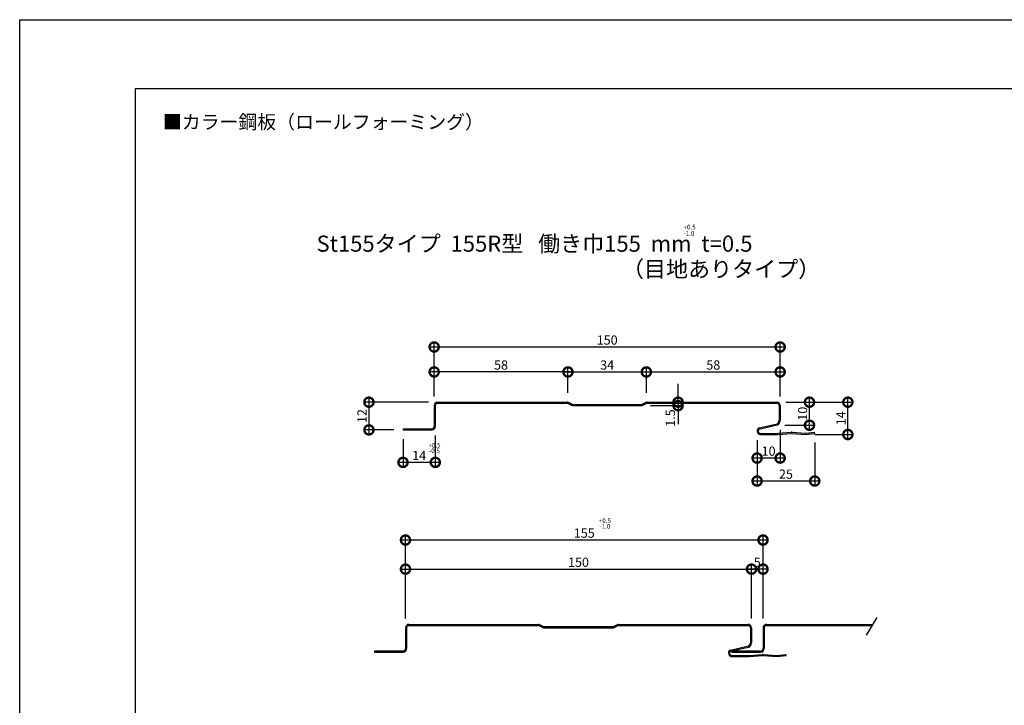
# Model space of a CAD drawing. Extents: x 0 to 230965, y 0 to 38382.
# Drawn here: x 0 to 427, y 297 to 594 of the extents above; entities that cross this region are included whole.
import ezdxf
from ezdxf.enums import TextEntityAlignment as Align

# ---------------------------------------------------------------- set-up
doc = ezdxf.new("R2010")
doc.units = 0
doc.header["$LTSCALE"] = 10
doc.header["$MEASUREMENT"] = 0
doc.layers.get('0').update_dxf_attribs({"linetype": 'CONTINUOUS'})
doc.layers.get('DEFPOINTS').update_dxf_attribs({"linetype": 'CONTINUOUS'})
for name, color, linetype in [('FORM', 7, 'CONTINUOUS'), ('MAIN', 4, 'CONTINUOUS'), ('SUB', 3, 'CONTINUOUS'), ('寸法', 7, 'CONTINUOUS')]:
    doc.layers.add(name, color=color, linetype=linetype)
doc.styles.add('MSPG', font='MS PGothic.ttf')
doc.styles.get("Standard").update_dxf_attribs({"font": 'romans.shx', "bigfont": 'bigfont.shx'})
doc.dimstyles.get("Standard").update_dxf_attribs({"dimtxt": 0.18, "dimasz": 0.18, "dimexe": 0.18, "dimexo": 0.0625, "dimgap": 0.09, "dimtad": 0, "dimtih": 1, "dimtoh": 1, "dimdec": 4, "dimzin": 0, "dimdsep": 46, "dimtxsty": 'STANDARD', "dimcen": 0.09, "dimadec": 0, "dimazin": 0, "dimtfac": 1, "dimtdec": 4, "dimtofl": 0, "dimtmove": 0, "dimatfit": 3, "dimfxl": 1, "dimtolj": 1, "dimtzin": 0, "dimarcsym": 0})

# ---------------------------------------------------------------- blocks, each defined once
blk = doc.blocks.new('_DOTSMALL')
at = {"color": 0, "linetype": 'ByBlock', "const_width": 0.5}
blk.add_lwpolyline([(-0.0625, 0, 1), (0.0625, 0, 1)], format="xyb", close=True, dxfattribs=at)
blk = doc.blocks.new('*D22')
at = {"layer": 'DEFPOINTS', "color": 0, "ltscale": 20}
for p in [(329.68, 452.22), (179.68, 426.81), (329.68, 426.81)]:
    blk.add_point(p, dxfattribs=at)
at = {"layer": '寸法', "color": 0, "lineweight": -2, "ltscale": 20}
for p, q in [((179.68, 430.81), (179.68, 454.22)), ((329.68, 430.81), (329.68, 454.22)), ((177.68, 452.22), (331.68, 452.22))]:
    blk.add_line(p, q, dxfattribs=at)
at = {"layer": '寸法', "color": 0, "lineweight": -2, "ltscale": 20, "xscale": 8, "yscale": 8, "zscale": 8, "rotation": 180}
blk.add_blockref('_DOTSMALL', (179.68, 452.22), dxfattribs=at)
at = {"layer": '寸法', "color": 0, "lineweight": -2, "ltscale": 20, "xscale": 8, "yscale": 8, "zscale": 8}
blk.add_blockref('_DOTSMALL', (329.68, 452.22), dxfattribs=at)
at = {"layer": '寸法', "color": 1, "ltscale": 20, "insert": (254.68, 455.22), "char_height": 4, "attachment_point": 5}
blk.add_mtext('\\A1;150', dxfattribs=at)
blk = doc.blocks.new('*D23')
at = {"layer": 'DEFPOINTS', "color": 0, "ltscale": 20}
for p in [(317.25, 355.98), (167.25, 330.57), (317.25, 330.57)]:
    blk.add_point(p, dxfattribs=at)
at = {"layer": '寸法', "color": 0, "lineweight": -2, "ltscale": 20}
for p, q in [((165.25, 355.98), (319.25, 355.98)), ((167.25, 334.57), (167.25, 357.98)), ((317.25, 334.57), (317.25, 357.98))]:
    blk.add_line(p, q, dxfattribs=at)
at = {"layer": '寸法', "color": 0, "lineweight": -2, "ltscale": 20, "xscale": 8, "yscale": 8, "zscale": 8, "rotation": 180}
blk.add_blockref('_DOTSMALL', (167.25, 355.98), dxfattribs=at)
at = {"layer": '寸法', "color": 0, "lineweight": -2, "ltscale": 20, "xscale": 8, "yscale": 8, "zscale": 8}
blk.add_blockref('_DOTSMALL', (317.25, 355.98), dxfattribs=at)
at = {"layer": '寸法', "color": 1, "ltscale": 20, "insert": (242.25, 358.98), "char_height": 4, "attachment_point": 5}
blk.add_mtext('\\A1;150', dxfattribs=at)
blk = doc.blocks.new('*D24')
at = {"layer": 'DEFPOINTS', "color": 0, "ltscale": 20}
for p in [(167.25, 368.59), (167.25, 334.57), (322.25, 334.57)]:
    blk.add_point(p, dxfattribs=at)
at = {"layer": '寸法', "color": 0, "lineweight": -2, "ltscale": 20}
for p, q in [((324.25, 368.59), (165.25, 368.59)), ((167.25, 338.57), (167.25, 370.59)), ((322.25, 338.57), (322.25, 370.59))]:
    blk.add_line(p, q, dxfattribs=at)
at = {"layer": '寸法', "color": 0, "lineweight": -2, "ltscale": 20, "xscale": 8, "yscale": 8, "zscale": 8, "rotation": 180}
blk.add_blockref('_DOTSMALL', (167.25, 368.59), dxfattribs=at)
at = {"layer": '寸法', "color": 0, "lineweight": -2, "ltscale": 20, "xscale": 8, "yscale": 8, "zscale": 8}
blk.add_blockref('_DOTSMALL', (322.25, 368.59), dxfattribs=at)
at = {"layer": '寸法', "color": 1, "ltscale": 20, "insert": (244.75, 371.59), "char_height": 4, "attachment_point": 5}
blk.add_mtext('\\A1;155', dxfattribs=at)
blk = doc.blocks.new('*D25')
at = {"color": 0, "lineweight": -2, "ltscale": 20}
for p, q in [((324.25, 355.98), (315.25, 355.98)), ((317.25, 334.57), (317.25, 357.98)), ((322.25, 334.57), (322.25, 357.98))]:
    blk.add_line(p, q, dxfattribs=at)
at = {"layer": 'DEFPOINTS', "color": 0, "ltscale": 20}
for p in [(317.25, 355.98), (317.25, 330.57), (322.25, 330.57)]:
    blk.add_point(p, dxfattribs=at)
at = {"color": 0, "lineweight": -2, "ltscale": 20, "xscale": 8, "yscale": 8, "zscale": 8, "rotation": 180}
blk.add_blockref('_DOTSMALL', (317.25, 355.98), dxfattribs=at)
at = {"color": 0, "lineweight": -2, "ltscale": 20, "xscale": 8, "yscale": 8, "zscale": 8}
blk.add_blockref('_DOTSMALL', (322.25, 355.98), dxfattribs=at)
at = {"color": 1, "ltscale": 20, "insert": (319.75, 358.98), "char_height": 4, "attachment_point": 5}
blk.add_mtext('\\A1;5', dxfattribs=at)
blk = doc.blocks.new('*D26')
at = {"color": 0, "lineweight": -2, "ltscale": 20}
for p, q in [((166.18, 412.31), (166.18, 400.23)), ((180.18, 413.81), (180.18, 400.23)), ((182.18, 402.23), (164.18, 402.23))]:
    blk.add_line(p, q, dxfattribs=at)
at = {"layer": 'DEFPOINTS', "color": 0, "ltscale": 20}
for p in [(166.18, 416.31), (180.18, 417.81), (166.18, 402.23)]:
    blk.add_point(p, dxfattribs=at)
at = {"color": 0, "lineweight": -2, "ltscale": 20, "xscale": 8, "yscale": 8, "zscale": 8, "rotation": 180}
blk.add_blockref('_DOTSMALL', (166.18, 402.23), dxfattribs=at)
at = {"color": 0, "lineweight": -2, "ltscale": 20, "xscale": 8, "yscale": 8, "zscale": 8}
blk.add_blockref('_DOTSMALL', (180.18, 402.23), dxfattribs=at)
at = {"color": 1, "ltscale": 20, "insert": (173.18, 405.23), "char_height": 4, "attachment_point": 5}
blk.add_mtext('\\A1;14', dxfattribs=at)
blk = doc.blocks.new('*D27')
at = {"color": 0, "lineweight": -2, "ltscale": 20}
for p, q in [((177.18, 428.31), (149.4, 428.31)), ((151.4, 430.31), (151.4, 414.31)), ((162.18, 416.31), (149.4, 416.31))]:
    blk.add_line(p, q, dxfattribs=at)
at = {"layer": 'DEFPOINTS', "color": 0, "ltscale": 20}
for p in [(181.18, 428.31), (151.4, 416.31), (166.18, 416.31)]:
    blk.add_point(p, dxfattribs=at)
at = {"color": 0, "lineweight": -2, "ltscale": 20, "xscale": 8, "yscale": 8, "zscale": 8}
for p, rotation in [((151.4, 428.31), 90), ((151.4, 416.31), 270)]:
    blk.add_blockref('_DOTSMALL', p, dxfattribs=dict(at, rotation=rotation))
at = {"color": 1, "ltscale": 20, "insert": (148.4, 422.31), "char_height": 4, "attachment_point": 5, "rotation": 90}
blk.add_mtext('\\A1;12', dxfattribs=at)
blk = doc.blocks.new('*D28')
at = {"color": 0, "lineweight": -2, "ltscale": 20}
for p, q in [((329.68, 416.31), (329.68, 402.09)), ((319.68, 411.81), (319.68, 402.09)), ((331.68, 404.09), (317.68, 404.09))]:
    blk.add_line(p, q, dxfattribs=at)
at = {"layer": 'DEFPOINTS', "color": 0, "ltscale": 20}
for p in [(329.68, 420.31), (319.68, 415.81), (319.68, 404.09)]:
    blk.add_point(p, dxfattribs=at)
at = {"color": 0, "lineweight": -2, "ltscale": 20, "xscale": 8, "yscale": 8, "zscale": 8, "rotation": 180}
blk.add_blockref('_DOTSMALL', (319.68, 404.09), dxfattribs=at)
at = {"color": 0, "lineweight": -2, "ltscale": 20, "xscale": 8, "yscale": 8, "zscale": 8}
blk.add_blockref('_DOTSMALL', (329.68, 404.09), dxfattribs=at)
at = {"color": 1, "ltscale": 20, "insert": (324.68, 407.09), "char_height": 4, "attachment_point": 5}
blk.add_mtext('\\A1;10', dxfattribs=at)
blk = doc.blocks.new('*D29')
at = {"color": 0, "lineweight": -2, "ltscale": 20}
for p, q in [((319.68, 411.81), (319.68, 392.14)), ((344.68, 410.81), (344.68, 392.14)), ((346.68, 394.14), (317.68, 394.14))]:
    blk.add_line(p, q, dxfattribs=at)
at = {"layer": 'DEFPOINTS', "color": 0, "ltscale": 20}
for p in [(319.68, 415.81), (344.68, 414.81), (319.68, 394.14)]:
    blk.add_point(p, dxfattribs=at)
at = {"color": 0, "lineweight": -2, "ltscale": 20, "xscale": 8, "yscale": 8, "zscale": 8, "rotation": 180}
blk.add_blockref('_DOTSMALL', (319.68, 394.14), dxfattribs=at)
at = {"color": 0, "lineweight": -2, "ltscale": 20, "xscale": 8, "yscale": 8, "zscale": 8}
blk.add_blockref('_DOTSMALL', (344.68, 394.14), dxfattribs=at)
at = {"color": 1, "ltscale": 20, "insert": (332.18, 397.14), "char_height": 4, "attachment_point": 5}
blk.add_mtext('\\A1;25', dxfattribs=at)
blk = doc.blocks.new('*D30')
at = {"color": 0, "lineweight": -2, "ltscale": 20}
for p, q in [((332.18, 428.31), (361.03, 428.31)), ((359.03, 412.31), (359.03, 430.31)), ((344.66, 414.31), (361.03, 414.31))]:
    blk.add_line(p, q, dxfattribs=at)
at = {"layer": 'DEFPOINTS', "color": 0, "ltscale": 20}
for p in [(328.18, 428.31), (359.03, 428.31), (340.66, 414.31)]:
    blk.add_point(p, dxfattribs=at)
at = {"color": 0, "lineweight": -2, "ltscale": 20, "xscale": 8, "yscale": 8, "zscale": 8}
for p, rotation in [((359.03, 428.31), 90), ((359.03, 414.31), 270)]:
    blk.add_blockref('_DOTSMALL', p, dxfattribs=dict(at, rotation=rotation))
at = {"color": 1, "ltscale": 20, "insert": (356.03, 421.31), "char_height": 4, "attachment_point": 5, "rotation": 90}
blk.add_mtext('\\A1;14', dxfattribs=at)
blk = doc.blocks.new('*D31')
at = {"color": 0, "lineweight": -2, "ltscale": 20}
for p, q in [((332.18, 428.31), (344.38, 428.31)), ((342.38, 416.32), (342.38, 430.31)), ((331.76, 418.32), (344.38, 418.32))]:
    blk.add_line(p, q, dxfattribs=at)
at = {"layer": 'DEFPOINTS', "color": 0, "ltscale": 20}
for p in [(328.18, 428.31), (342.38, 428.31), (327.76, 418.32)]:
    blk.add_point(p, dxfattribs=at)
at = {"color": 0, "lineweight": -2, "ltscale": 20, "xscale": 8, "yscale": 8, "zscale": 8}
for p, rotation in [((342.38, 428.31), 90), ((342.38, 418.32), 270)]:
    blk.add_blockref('_DOTSMALL', p, dxfattribs=dict(at, rotation=rotation))
at = {"color": 1, "ltscale": 20, "insert": (339.38, 423.32), "char_height": 4, "attachment_point": 5, "rotation": 90}
blk.add_mtext('\\A1;10', dxfattribs=at)
blk = doc.blocks.new('*D67')
at = {"color": 0, "lineweight": -2, "ltscale": 20}
for p, q in [((239.68, 441.41), (177.68, 441.41)), ((179.68, 430.81), (179.68, 443.41)), ((237.68, 432.31), (237.68, 443.41))]:
    blk.add_line(p, q, dxfattribs=at)
at = {"layer": 'DEFPOINTS', "color": 0, "ltscale": 20}
for p in [(179.68, 441.41), (237.68, 428.31), (179.68, 426.81)]:
    blk.add_point(p, dxfattribs=at)
at = {"color": 0, "lineweight": -2, "ltscale": 20, "xscale": 8, "yscale": 8, "zscale": 8, "rotation": 180}
blk.add_blockref('_DOTSMALL', (179.68, 441.41), dxfattribs=at)
at = {"color": 0, "lineweight": -2, "ltscale": 20, "xscale": 8, "yscale": 8, "zscale": 8}
blk.add_blockref('_DOTSMALL', (237.68, 441.41), dxfattribs=at)
at = {"color": 1, "ltscale": 20, "insert": (208.68, 444.41), "char_height": 4, "attachment_point": 5}
blk.add_mtext('\\A1;58', dxfattribs=at)
blk = doc.blocks.new('*D68')
at = {"color": 0, "lineweight": -2, "ltscale": 20}
for p, q in [((235.68, 441.41), (273.68, 441.41)), ((237.68, 432.31), (237.68, 443.41)), ((271.68, 432.31), (271.68, 443.41))]:
    blk.add_line(p, q, dxfattribs=at)
at = {"layer": 'DEFPOINTS', "color": 0, "ltscale": 20}
for p in [(271.68, 441.41), (237.68, 428.31), (271.68, 428.31)]:
    blk.add_point(p, dxfattribs=at)
at = {"color": 0, "lineweight": -2, "ltscale": 20, "xscale": 8, "yscale": 8, "zscale": 8, "rotation": 180}
blk.add_blockref('_DOTSMALL', (237.68, 441.41), dxfattribs=at)
at = {"color": 0, "lineweight": -2, "ltscale": 20, "xscale": 8, "yscale": 8, "zscale": 8}
blk.add_blockref('_DOTSMALL', (271.68, 441.41), dxfattribs=at)
at = {"color": 1, "ltscale": 20, "insert": (254.68, 444.41), "char_height": 4, "attachment_point": 5}
blk.add_mtext('\\A1;34', dxfattribs=at)
blk = doc.blocks.new('*D69')
at = {"color": 0, "lineweight": -2, "ltscale": 20}
for p, q in [((269.68, 441.41), (331.68, 441.41)), ((271.68, 432.31), (271.68, 443.41)), ((329.68, 430.81), (329.68, 443.41))]:
    blk.add_line(p, q, dxfattribs=at)
at = {"layer": 'DEFPOINTS', "color": 0, "ltscale": 20}
for p in [(329.68, 441.41), (271.68, 428.31), (329.68, 426.81)]:
    blk.add_point(p, dxfattribs=at)
at = {"color": 0, "lineweight": -2, "ltscale": 20, "xscale": 8, "yscale": 8, "zscale": 8, "rotation": 180}
blk.add_blockref('_DOTSMALL', (271.68, 441.41), dxfattribs=at)
at = {"color": 0, "lineweight": -2, "ltscale": 20, "xscale": 8, "yscale": 8, "zscale": 8}
blk.add_blockref('_DOTSMALL', (329.68, 441.41), dxfattribs=at)
at = {"color": 1, "ltscale": 20, "insert": (300.68, 444.41), "char_height": 4, "attachment_point": 5}
blk.add_mtext('\\A1;58', dxfattribs=at)
blk = doc.blocks.new('*D70')
at = {"color": 0, "lineweight": -2, "ltscale": 20}
for p, q in [((285.42, 428.31), (285.42, 436.31)), ((276.04, 428.31), (287.42, 428.31)), ((285.42, 428.31), (285.42, 426.81)), ((273.45, 426.81), (287.42, 426.81)), ((285.42, 426.81), (285.42, 418.81))]:
    blk.add_line(p, q, dxfattribs=at)
at = {"layer": 'DEFPOINTS', "color": 0, "ltscale": 20}
for p in [(272.04, 428.31), (269.45, 426.81), (285.42, 426.81)]:
    blk.add_point(p, dxfattribs=at)
at = {"color": 0, "lineweight": -2, "ltscale": 20, "xscale": 8, "yscale": 8, "zscale": 8}
for p, rotation in [((285.42, 428.31), 270), ((285.42, 426.81), 90)]:
    blk.add_blockref('_DOTSMALL', p, dxfattribs=dict(at, rotation=rotation))
at = {"color": 1, "ltscale": 20, "insert": (282.09, 421.45), "char_height": 4, "attachment_point": 5, "rotation": 90}
blk.add_mtext('\\A1;1.5', dxfattribs=at)

msp = doc.modelspace()

# ---------------------------------------------------------------- linework, layer by layer
at = {"layer": 'FORM', "color": 7, "linetype": 'Continuous'}
for p, q in [((0, 594), (840, 594)), ((0, 0), (0, 594))]:
    msp.add_line(p, q, dxfattribs=at)
at = {"layer": 'FORM', "color": 5, "linetype": 'Continuous'}
for p, q in [((810, 564), (50, 564)), ((50, 564), (50, 30))]:
    msp.add_line(p, q, dxfattribs=at)
at = {"layer": 'MAIN'}
for p, q in [((181.181, 428.314), (237.327, 428.314)), ((181.181, 427.814), (237.327, 427.814)), ((239.917, 427.314), (269.445, 427.314)), ((272.035, 428.314), (328.181, 428.314)), ((272.035, 427.814), (328.181, 427.814)), ((179.681, 426.814), (179.681, 417.814)), ((179.681, 426.814), (179.681, 417.814)), ((180.181, 426.814), (180.181, 417.814)), ((239.917, 426.814), (269.445, 426.814)), ((329.181, 426.814), (329.181, 420.314)), ((329.681, 426.814), (329.681, 420.314)), ((166.181, 416.814), (178.681, 416.814)), ((166.181, 416.814), (166.181, 416.314)), ((166.181, 416.314), (178.681, 416.314)), ((321.181, 414.814), (328.598, 414.814)), ((321.181, 414.314), (328.619, 414.314)), ((167.25, 330.572), (167.25, 321.572)), ((167.25, 330.572), (167.25, 321.572)), ((167.75, 330.572), (167.75, 321.572)), ((168.75, 332.072), (224.896, 332.072)), ((168.75, 331.572), (224.896, 331.572)), ((227.486, 331.072), (257.014, 331.072)), ((227.486, 330.572), (257.014, 330.572)), ((259.604, 332.072), (315.75, 332.072)), ((259.604, 331.572), (315.75, 331.572)), ((316.75, 330.572), (316.75, 324.072)), ((317.25, 330.572), (317.25, 324.072)), ((153.75, 320.572), (166.25, 320.572)), ((153.75, 320.572), (153.75, 320.072)), ((153.75, 320.072), (166.25, 320.072)), ((307.25, 319.572), (307.25, 319.572)), ((308.75, 318.572), (316.167, 318.572)), ((308.75, 318.072), (316.187, 318.072))]:
    msp.add_line(p, q, dxfattribs=at)
at = {"layer": 'MAIN', "ltscale": 20}
for p, q in [((237.774, 427.709), (239.246, 426.973)), ((237.998, 428.156), (239.47, 427.42)), ((269.892, 427.42), (271.365, 428.156)), ((270.116, 426.973), (271.588, 427.709)), ((320.581, 417.189), (328.386, 418.99)), ((321.181, 416.814), (327.681, 418.314)), ((328.764, 414.821), (334.515, 415.3)), ((328.785, 414.321), (334.515, 414.799)), ((334.847, 415.3), (340.474, 414.832)), ((334.847, 414.799), (340.66, 414.314)), ((340.66, 414.314), (340.712, 414.314)), ((340.712, 414.314), (344.681, 414.81)), ((340.888, 414.84), (344.619, 415.307)), ((344.681, 414.81), (344.619, 415.307)), ((225.343, 331.466), (226.815, 330.73)), ((225.567, 331.913), (227.039, 331.177)), ((257.461, 331.177), (258.933, 331.913)), ((257.685, 330.73), (259.157, 331.466)), ((308.149, 320.946), (315.954, 322.747)), ((308.75, 320.572), (315.25, 322.072)), ((316.333, 318.578), (322.084, 319.058)), ((316.354, 318.078), (322.084, 318.556)), ((322.416, 319.058), (328.042, 318.589)), ((322.416, 318.556), (328.229, 318.072)), ((328.229, 318.072), (328.281, 318.072)), ((328.281, 318.072), (332.25, 318.568)), ((328.457, 318.597), (332.188, 319.064)), ((332.25, 318.568), (332.188, 319.064))]:
    msp.add_line(p, q, dxfattribs=at)
at = {"layer": 'MAIN'}
for centre, radius, start, end in [((181.181, 426.814), 1.5, 90, 180), ((181.181, 426.814), 1, 90, 180), ((237.327, 426.814), 1, 63.43495, 90), ((239.917, 428.314), 1.5, 243.43495, 270), ((239.917, 428.314), 1, 243.43495, 270), ((269.445, 428.314), 1, 270, 296.56505), ((269.445, 428.314), 1.5, 270, 296.56505), ((272.035, 426.814), 1.5, 90, 116.56505), ((272.035, 426.814), 1, 90, 116.56505), ((328.181, 426.814), 1.5, 0, 90), ((328.181, 426.814), 1, 0, 90), ((327.681, 420.314), 2, 270, 0), ((327.681, 420.314), 1.5, 298.0103, 0), ((178.681, 417.814), 1.5, 270, 0), ((178.681, 417.814), 1, 270, 0), ((321.181, 415.814), 1.5, 113.59707, 180), ((321.181, 415.814), 1.5, 180, 270), ((321.181, 415.814), 1, 90, 180), ((321.181, 415.814), 1, 180, 270), ((168.75, 330.572), 1.5, 90, 180), ((168.75, 330.572), 1, 90, 180), ((224.896, 330.572), 1, 63.43495, 90), ((227.486, 332.072), 1.5, 243.43495, 270), ((227.486, 332.072), 1, 243.43495, 270), ((257.014, 332.072), 1, 270, 296.56505), ((257.014, 332.072), 1.5, 270, 296.56505), ((259.604, 330.572), 1.5, 90, 116.56505), ((259.604, 330.572), 1, 90, 116.56505), ((315.75, 330.572), 1.5, 0, 90), ((315.75, 330.572), 1, 0, 90), ((166.25, 321.572), 1.5, 270, 0), ((166.25, 321.572), 1, 270, 0), ((308.75, 319.572), 1.5, 113.59707, 180), ((308.75, 319.572), 1, 90, 180), ((315.25, 324.072), 2, 270, 0), ((315.25, 324.072), 1.5, 298.0103, 0), ((308.75, 319.572), 1.5, 180, 270), ((308.75, 319.572), 1, 180, 270)]:
    msp.add_arc(centre, radius, start, end, dxfattribs=at)
at = {"layer": 'MAIN', "ltscale": 20}
for centre, radius, start, end in [((237.327, 426.814), 1.5, 63.43495, 90), ((328.598, 416.814), 2, 270, 274.76364), ((328.619, 416.314), 2, 270, 274.76364), ((334.681, 413.307), 2, 85.23636, 94.76364), ((334.681, 412.806), 2, 85.23636, 94.76364), ((340.64, 416.825), 2, 265.23636, 277.12502), ((224.896, 330.572), 1.5, 63.43495, 90), ((316.167, 320.572), 2, 270, 274.76364), ((316.187, 320.072), 2, 270, 274.76364), ((322.25, 317.065), 2, 85.23636, 94.76364), ((322.25, 316.563), 2, 85.23636, 94.76364), ((328.208, 320.582), 2, 265.23636, 277.12502)]:
    msp.add_arc(centre, radius, start, end, dxfattribs=at)
at = {"layer": 'SUB'}
for p, q in [((371.604, 335.014), (366.933, 327.45)), ((322.25, 330.572), (322.25, 321.572)), ((322.25, 330.572), (322.25, 321.572)), ((322.75, 330.572), (322.75, 321.572)), ((323.75, 332.072), (369.787, 332.072)), ((323.75, 331.572), (369.478, 331.572)), ((308.75, 320.572), (321.25, 320.572)), ((308.75, 320.572), (308.75, 320.072)), ((308.75, 320.072), (321.25, 320.072))]:
    msp.add_line(p, q, dxfattribs=at)
for centre, radius, start, end in [((323.75, 330.572), 1.5, 90, 180), ((323.75, 330.572), 1, 90, 180), ((321.25, 321.572), 1.5, 270, 0), ((321.25, 321.572), 1, 270, 0)]:
    msp.add_arc(centre, radius, start, end, dxfattribs=at)

# ---------------------------------------------------------------- texts
for s, height, p in [('+0.5', 2, (287.763, 503.171)), ('St155タイプ  155R型   働き巾155  mm  t=0.5', 7, (128.68, 493.483)), ('-1.0', 2, (287.763, 500.488)), ('（目地ありタイプ）', 7, (261.105, 482.499))]:
    msp.add_text(s, height=height).set_placement(p)
at = {"color": 1, "ltscale": 20, "char_height": 2, "attachment_point": 5}
for s, insert in [('+0.5', (179.81, 409.383)), ('-0.5', (179.81, 406.977)), ('+0.5', (253.705, 376.668)), ('-1.0', (253.705, 374.262))]:
    msp.add_mtext(s, dxfattribs=dict(at, insert=insert))
at = {"layer": 'FORM', "color": 7, "linetype": 'Continuous', "style": 'MSPG'}
msp.add_text('■カラー鋼板（ロールフォーミング）', height=6, dxfattribs=at).set_placement((62.085, 549.702), align=Align.MIDDLE_LEFT)

# ---------------------------------------------------------------- dimensions: what is measured, and where the dimension line sits
at = {"ltscale": 20}
for base, p1, p2, picture, middle in [((179.681, 441.409), (237.681, 428.314), (179.681, 426.814), '*D67', (208.681, 444.409)), ((271.681, 441.409), (237.681, 428.314), (271.681, 428.314), '*D68', (254.681, 444.409)), ((329.681, 441.409), (271.681, 428.314), (329.681, 426.814), '*D69', (300.681, 444.409)), ((319.681, 404.088), (329.681, 420.314), (319.681, 415.814), '*D28', (324.681, 407.088)), ((166.181, 402.232), (180.181, 417.814), (166.181, 416.314), '*D26', (173.181, 405.232)), ((319.681, 394.137), (344.681, 414.81), (319.681, 415.814), '*D29', (332.181, 397.137)), ((317.25, 355.978), (322.25, 330.572), (317.25, 330.572), '*D25', (319.75, 358.978))]:
    dim = msp.add_linear_dim(base=base, p1=p1, p2=p2, dimstyle='STANDARD', override={"dimscale": 2, "dimtxt": 2, "dimasz": 4, "dimexe": 1, "dimexo": 2, "dimgap": 0.5, "dimtad": 1, "dimtih": 0, "dimtoh": 0, "dimdec": 2, "dimzin": 12, "dimblk1": 'DOTSMALL', "dimblk2": 'DOTSMALL', "dimsah": 1, "dimcen": 1, "dimdle": 1, "dimclrt": 1, "dimtdec": 2, "dimtofl": 1, "dimtmove": 2, "dimtzin": 12}, dxfattribs=at)
    dim.commit()
    dim.dimension.update_dxf_attribs({"geometry": picture, "text_midpoint": middle})
dim = msp.add_linear_dim(base=(285.415, 426.814), p1=(272.035, 428.314), p2=(269.445, 426.814), angle=90, dimstyle='STANDARD', override={"dimscale": 2, "dimtxt": 2, "dimasz": 4, "dimexe": 1, "dimexo": 2, "dimgap": 0.5, "dimtad": 1, "dimtih": 0, "dimtoh": 0, "dimdec": 2, "dimzin": 12, "dimblk1": 'DOTSMALL', "dimblk2": 'DOTSMALL', "dimsah": 1, "dimcen": 1, "dimdle": 1, "dimclrt": 1, "dimtdec": 2, "dimtofl": 1, "dimtmove": 2, "dimtzin": 12}, dxfattribs=at)
dim.commit()
dim.dimension.update_dxf_attribs({"geometry": '*D70', "text_midpoint": (282.09, 421.454), "dimtype": 160})
for base, p1, p2, picture, middle in [((151.399, 416.314), (181.181, 428.314), (166.181, 416.314), '*D27', (148.399, 422.314)), ((342.376, 428.314), (327.756, 418.316), (328.181, 428.314), '*D31', (339.376, 423.315)), ((359.031, 428.314), (340.66, 414.314), (328.181, 428.314), '*D30', (356.031, 421.314))]:
    dim = msp.add_linear_dim(base=base, p1=p1, p2=p2, angle=90, dimstyle='STANDARD', override={"dimscale": 2, "dimtxt": 2, "dimasz": 4, "dimexe": 1, "dimexo": 2, "dimgap": 0.5, "dimtad": 1, "dimtih": 0, "dimtoh": 0, "dimdec": 2, "dimzin": 12, "dimblk1": 'DOTSMALL', "dimblk2": 'DOTSMALL', "dimsah": 1, "dimcen": 1, "dimdle": 1, "dimclrt": 1, "dimtdec": 2, "dimtofl": 1, "dimtmove": 2, "dimtzin": 12}, dxfattribs=at)
    dim.commit()
    dim.dimension.update_dxf_attribs({"geometry": picture, "text_midpoint": middle})
at = {"layer": '寸法', "ltscale": 20}
for base, p1, p2, picture, middle in [((329.681, 452.221), (179.681, 426.814), (329.681, 426.814), '*D22', (254.681, 455.221)), ((167.25, 368.588), (322.25, 334.572), (167.25, 334.572), '*D24', (244.75, 371.588)), ((317.25, 355.978), (167.25, 330.572), (317.25, 330.572), '*D23', (242.25, 358.978))]:
    dim = msp.add_linear_dim(base=base, p1=p1, p2=p2, dimstyle='STANDARD', override={"dimscale": 2, "dimtxt": 2, "dimasz": 4, "dimexe": 1, "dimexo": 2, "dimgap": 0.5, "dimtad": 1, "dimtih": 0, "dimtoh": 0, "dimdec": 2, "dimzin": 12, "dimblk1": 'DOTSMALL', "dimblk2": 'DOTSMALL', "dimsah": 1, "dimcen": 1, "dimdle": 1, "dimclrt": 1, "dimtdec": 2, "dimtofl": 1, "dimtmove": 2, "dimtzin": 12}, dxfattribs=at)
    dim.commit()
    dim.dimension.update_dxf_attribs({"geometry": picture, "text_midpoint": middle})

doc.saveas('drawing.dxf')
